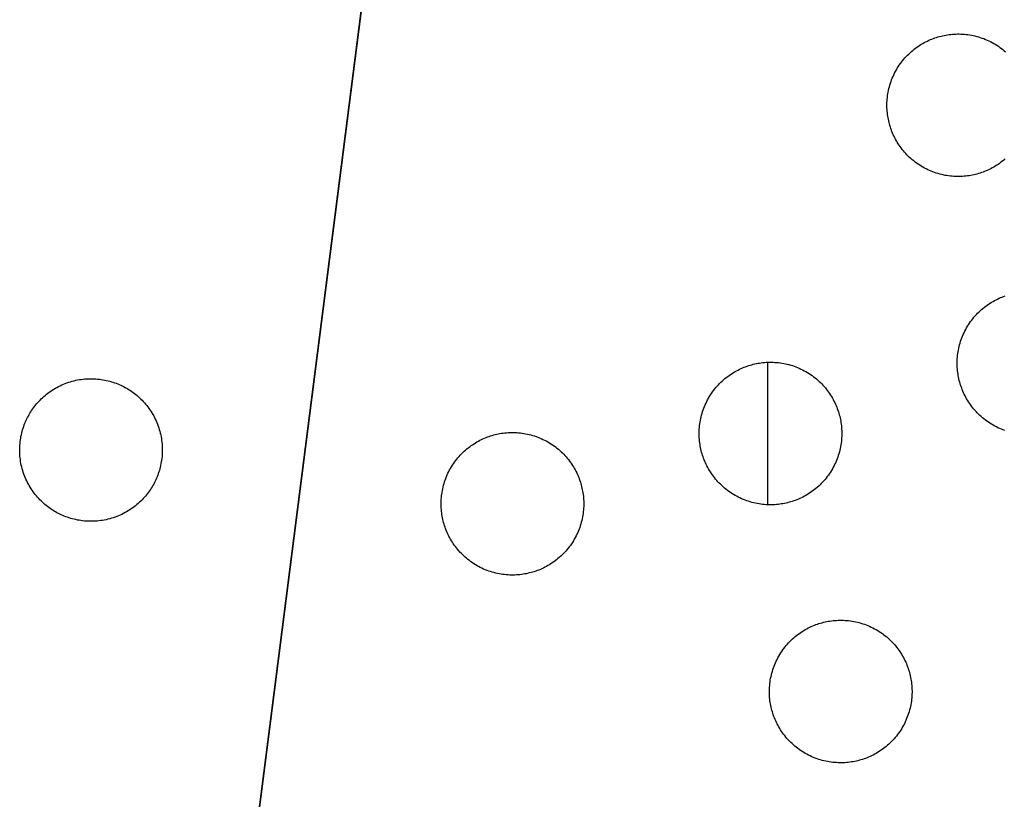
# Model space of a CAD drawing. Units: millimetres. Extents: x -10769 to 17350, y -4423 to 8172.
# Drawn here: x -1685 to -1422, y 2138 to 2346 of the extents above; entities that cross this region are included whole.
import ezdxf

# ---------------------------------------------------------------- set-up
doc = ezdxf.new("R2010")
doc.units = ezdxf.units.MM
doc.layers.add('Make2D$Visible$Curves', color=7, linetype='Continuous', true_color=0x000000)

msp = doc.modelspace()

# ---------------------------------------------------------------- linework, layer by layer
at = {"layer": 'Make2D$Visible$Curves', "lineweight": -3}
for points in [[(-1531.02, 2837.89), (-1636.92, 2007.89)], [(-1636.92, 2007.89), (-1542.09, 2751.19)], [(-1452.73, 2318.01), (-1452.84, 2318.41), (-1452.94, 2318.83), (-1453.03, 2319.25), (-1453.11, 2319.67), (-1453.18, 2320.1), (-1453.24, 2320.54), (-1453.29, 2320.98), (-1453.34, 2321.43), (-1453.37, 2321.88), (-1453.39, 2322.33), (-1453.4, 2322.78), (-1453.4, 2323.24), (-1453.39, 2323.71), (-1453.37, 2324.17), (-1453.33, 2324.64), (-1453.28, 2325.11), (-1453.23, 2325.58), (-1453.16, 2326.05), (-1453.07, 2326.52), (-1452.98, 2326.99), (-1452.87, 2327.45), (-1452.75, 2327.92), (-1452.62, 2328.39), (-1452.48, 2328.85), (-1452.32, 2329.32), (-1452.15, 2329.77), (-1451.97, 2330.23), (-1451.78, 2330.68), (-1451.58, 2331.13), (-1451.36, 2331.57), (-1451.13, 2332), (-1450.89, 2332.43), (-1450.64, 2332.86), (-1450.38, 2333.27), (-1450.11, 2333.68), (-1449.83, 2334.09), (-1449.54, 2334.48), (-1449.24, 2334.87), (-1448.93, 2335.25), (-1448.61, 2335.61), (-1448.28, 2335.97), (-1447.95, 2336.32), (-1447.6, 2336.66), (-1447.25, 2336.99), (-1446.9, 2337.31), (-1446.53, 2337.62), (-1446.16, 2337.92), (-1445.79, 2338.21), (-1445.41, 2338.49), (-1445.02, 2338.75), (-1444.64, 2339.01), (-1444.24, 2339.25), (-1443.85, 2339.49), (-1443.45, 2339.71), (-1443.05, 2339.92), (-1442.64, 2340.12), (-1442.24, 2340.31), (-1441.83, 2340.49), (-1441.42, 2340.65), (-1441.02, 2340.81), (-1440.61, 2340.96), (-1440.2, 2341.09), (-1439.8, 2341.22), (-1439.39, 2341.33), (-1438.98, 2341.44), (-1438.57, 2341.54), (-1438.15, 2341.63), (-1437.72, 2341.71), (-1437.29, 2341.78), (-1436.86, 2341.84), (-1436.42, 2341.89), (-1435.97, 2341.94), (-1435.52, 2341.97), (-1435.07, 2341.99), (-1434.61, 2342), (-1434.15, 2342), (-1433.69, 2341.99), (-1433.22, 2341.97), (-1432.76, 2341.93), (-1432.29, 2341.88), (-1431.82, 2341.83), (-1431.35, 2341.76), (-1430.88, 2341.67), (-1430.41, 2341.58), (-1429.94, 2341.47), (-1429.47, 2341.35), (-1429.01, 2341.22), (-1428.54, 2341.08), (-1428.08, 2340.92), (-1427.62, 2340.75), (-1427.17, 2340.57), (-1426.72, 2340.38), (-1426.27, 2340.18), (-1425.83, 2339.96), (-1425.39, 2339.73), (-1424.96, 2339.49), (-1424.54, 2339.24), (-1424.12, 2338.98), (-1423.71, 2338.71), (-1423.31, 2338.43), (-1422.91, 2338.14), (-1422.53, 2337.84), (-1422.15, 2337.53), (-1421.78, 2337.21)], [(-1421.9, 2308.68), (-1422.26, 2308.37), (-1422.63, 2308.07), (-1423.01, 2307.79), (-1423.39, 2307.51), (-1423.77, 2307.24), (-1424.16, 2306.99), (-1424.55, 2306.74), (-1424.95, 2306.51), (-1425.35, 2306.29), (-1425.75, 2306.08), (-1426.15, 2305.88), (-1426.56, 2305.69), (-1426.96, 2305.51), (-1427.37, 2305.34), (-1427.78, 2305.18), (-1428.19, 2305.04), (-1428.59, 2304.9), (-1429, 2304.78), (-1429.41, 2304.66), (-1429.81, 2304.56), (-1430.23, 2304.46), (-1430.65, 2304.37), (-1431.07, 2304.29), (-1431.5, 2304.22), (-1431.94, 2304.15), (-1432.38, 2304.1), (-1432.83, 2304.06), (-1433.28, 2304.03), (-1433.73, 2304.01), (-1434.18, 2304), (-1434.64, 2304), (-1435.11, 2304.01), (-1435.57, 2304.03), (-1436.04, 2304.06), (-1436.51, 2304.11), (-1436.98, 2304.17), (-1437.45, 2304.24), (-1437.92, 2304.32), (-1438.39, 2304.42), (-1438.86, 2304.52), (-1439.32, 2304.64), (-1439.79, 2304.77), (-1440.25, 2304.92), (-1440.72, 2305.07), (-1441.17, 2305.24), (-1441.63, 2305.42), (-1442.08, 2305.62), (-1442.53, 2305.82), (-1442.97, 2306.04), (-1443.4, 2306.26), (-1443.83, 2306.5), (-1444.26, 2306.75), (-1444.68, 2307.01), (-1445.08, 2307.28), (-1445.49, 2307.56), (-1445.88, 2307.86), (-1446.27, 2308.16), (-1446.65, 2308.47), (-1447.01, 2308.79), (-1447.37, 2309.11), (-1447.72, 2309.45), (-1448.06, 2309.79), (-1448.39, 2310.14), (-1448.71, 2310.5), (-1449.02, 2310.86), (-1449.32, 2311.23), (-1449.61, 2311.61), (-1449.89, 2311.99), (-1450.15, 2312.37), (-1450.41, 2312.76), (-1450.65, 2313.15), (-1450.89, 2313.55), (-1451.11, 2313.95), (-1451.32, 2314.35), (-1451.52, 2314.75), (-1451.71, 2315.16), (-1451.89, 2315.56), (-1452.06, 2315.97), (-1452.21, 2316.38), (-1452.36, 2316.79), (-1452.49, 2317.19), (-1452.62, 2317.6), (-1452.73, 2318.01)], [(-1434.02, 2249.24), (-1434.12, 2249.65), (-1434.22, 2250.07), (-1434.31, 2250.49), (-1434.39, 2250.91), (-1434.46, 2251.34), (-1434.52, 2251.78), (-1434.58, 2252.22), (-1434.62, 2252.66), (-1434.65, 2253.11), (-1434.67, 2253.57), (-1434.68, 2254.02), (-1434.68, 2254.48), (-1434.67, 2254.94), (-1434.65, 2255.41), (-1434.61, 2255.88), (-1434.57, 2256.34), (-1434.51, 2256.81), (-1434.44, 2257.28), (-1434.35, 2257.75), (-1434.26, 2258.22), (-1434.15, 2258.69), (-1434.03, 2259.16), (-1433.9, 2259.63), (-1433.76, 2260.09), (-1433.6, 2260.55), (-1433.43, 2261.01), (-1433.25, 2261.47), (-1433.06, 2261.92), (-1432.86, 2262.36), (-1432.64, 2262.81), (-1432.41, 2263.24), (-1432.17, 2263.67), (-1431.92, 2264.1), (-1431.66, 2264.51), (-1431.39, 2264.92), (-1431.11, 2265.33), (-1430.82, 2265.72), (-1430.52, 2266.11), (-1430.21, 2266.48), (-1429.89, 2266.85), (-1429.56, 2267.21), (-1429.23, 2267.56), (-1428.88, 2267.9), (-1428.53, 2268.23), (-1428.18, 2268.55), (-1427.81, 2268.86), (-1427.44, 2269.16), (-1427.07, 2269.45), (-1426.69, 2269.72), (-1426.3, 2269.99), (-1425.92, 2270.25), (-1425.52, 2270.49), (-1425.13, 2270.72), (-1424.73, 2270.95), (-1424.33, 2271.16), (-1423.92, 2271.36), (-1423.52, 2271.55), (-1423.11, 2271.73), (-1422.71, 2271.89), (-1422.3, 2272.05), (-1421.89, 2272.2)], [(-1502.78, 2230.52), (-1502.88, 2230.93), (-1502.98, 2231.35), (-1503.07, 2231.77), (-1503.15, 2232.19), (-1503.22, 2232.62), (-1503.29, 2233.06), (-1503.34, 2233.5), (-1503.38, 2233.94), (-1503.41, 2234.39), (-1503.43, 2234.85), (-1503.44, 2235.3), (-1503.44, 2235.76), (-1503.43, 2236.22), (-1503.41, 2236.69), (-1503.37, 2237.16), (-1503.33, 2237.62), (-1503.27, 2238.09), (-1503.2, 2238.56), (-1503.12, 2239.03), (-1503.02, 2239.5), (-1502.91, 2239.97), (-1502.8, 2240.44), (-1502.66, 2240.91), (-1502.52, 2241.37), (-1502.36, 2241.83), (-1502.2, 2242.29), (-1502.02, 2242.75), (-1501.82, 2243.2), (-1501.62, 2243.64), (-1501.4, 2244.09), (-1501.18, 2244.52), (-1500.94, 2244.95), (-1500.69, 2245.38), (-1500.43, 2245.79), (-1500.15, 2246.2), (-1499.87, 2246.61), (-1499.58, 2247), (-1499.28, 2247.39), (-1498.97, 2247.76), (-1498.65, 2248.13), (-1498.33, 2248.49), (-1497.99, 2248.84), (-1497.65, 2249.18), (-1497.3, 2249.51), (-1496.94, 2249.83), (-1496.58, 2250.14), (-1496.21, 2250.44), (-1495.83, 2250.73), (-1495.45, 2251.01), (-1495.07, 2251.27), (-1494.68, 2251.53), (-1494.29, 2251.77), (-1493.89, 2252), (-1493.49, 2252.23), (-1493.09, 2252.44), (-1492.69, 2252.64), (-1492.28, 2252.83), (-1491.87, 2253.01), (-1491.47, 2253.17), (-1491.06, 2253.33), (-1490.65, 2253.48), (-1490.25, 2253.61), (-1489.84, 2253.74), (-1489.43, 2253.85), (-1489.02, 2253.96), (-1488.61, 2254.06), (-1488.19, 2254.15), (-1487.76, 2254.23), (-1487.33, 2254.3), (-1486.9, 2254.36), (-1486.46, 2254.41), (-1486.01, 2254.45), (-1485.56, 2254.49), (-1485.11, 2254.51), (-1484.65, 2254.52), (-1484.19, 2254.52), (-1483.73, 2254.51), (-1483.27, 2254.48), (-1482.8, 2254.45), (-1482.33, 2254.4), (-1481.86, 2254.34), (-1481.39, 2254.27), (-1480.92, 2254.19), (-1480.45, 2254.1), (-1479.98, 2253.99), (-1479.52, 2253.87), (-1479.05, 2253.74), (-1478.58, 2253.6), (-1478.12, 2253.44), (-1477.66, 2253.27), (-1477.21, 2253.09), (-1476.76, 2252.9), (-1476.31, 2252.69), (-1475.87, 2252.48), (-1475.43, 2252.25), (-1475, 2252.01), (-1474.58, 2251.76), (-1474.16, 2251.5), (-1473.75, 2251.23), (-1473.35, 2250.95), (-1472.96, 2250.66), (-1472.57, 2250.36), (-1472.19, 2250.05), (-1471.82, 2249.73), (-1471.47, 2249.4), (-1471.12, 2249.07), (-1470.78, 2248.72), (-1470.45, 2248.37), (-1470.13, 2248.02), (-1469.82, 2247.65), (-1469.52, 2247.28), (-1469.23, 2246.91), (-1468.95, 2246.53), (-1468.69, 2246.14), (-1468.43, 2245.75), (-1468.19, 2245.36), (-1467.95, 2244.96), (-1467.73, 2244.57), (-1467.52, 2244.16), (-1467.32, 2243.76), (-1467.13, 2243.36), (-1466.95, 2242.95), (-1466.78, 2242.54), (-1466.63, 2242.14), (-1466.48, 2241.73), (-1466.34, 2241.32), (-1466.22, 2240.91), (-1466.1, 2240.51)], [(-1485.15, 2216.53), (-1485.15, 2254.51)], [(-1682.01, 2240.55), (-1681.79, 2240.92), (-1681.57, 2241.28), (-1681.34, 2241.64), (-1681.09, 2242), (-1680.84, 2242.35), (-1680.57, 2242.7), (-1680.3, 2243.05), (-1680.01, 2243.4), (-1679.72, 2243.74), (-1679.41, 2244.07), (-1679.1, 2244.4), (-1678.77, 2244.73), (-1678.44, 2245.05), (-1678.09, 2245.36), (-1677.74, 2245.66), (-1677.38, 2245.96), (-1677, 2246.25), (-1676.62, 2246.53), (-1676.23, 2246.81), (-1675.83, 2247.07), (-1675.42, 2247.33), (-1675.01, 2247.58), (-1674.58, 2247.81), (-1674.15, 2248.04), (-1673.72, 2248.26), (-1673.27, 2248.46), (-1672.82, 2248.66), (-1672.37, 2248.84), (-1671.91, 2249.01), (-1671.44, 2249.17), (-1670.98, 2249.32), (-1670.5, 2249.45), (-1670.03, 2249.58), (-1669.55, 2249.69), (-1669.07, 2249.78), (-1668.58, 2249.87), (-1668.1, 2249.94), (-1667.61, 2250), (-1667.13, 2250.05), (-1666.64, 2250.09), (-1666.15, 2250.11), (-1665.67, 2250.12), (-1665.19, 2250.12), (-1664.71, 2250.1), (-1664.23, 2250.08), (-1663.75, 2250.04), (-1663.28, 2249.99), (-1662.81, 2249.93), (-1662.34, 2249.85), (-1661.88, 2249.77), (-1661.43, 2249.68), (-1660.98, 2249.57), (-1660.53, 2249.46), (-1660.09, 2249.33), (-1659.66, 2249.2), (-1659.23, 2249.05), (-1658.81, 2248.9), (-1658.4, 2248.74), (-1657.99, 2248.57), (-1657.6, 2248.39), (-1657.2, 2248.21), (-1656.82, 2248.02), (-1656.44, 2247.82), (-1656.07, 2247.61), (-1655.71, 2247.4), (-1655.35, 2247.17), (-1654.99, 2246.94), (-1654.63, 2246.7), (-1654.28, 2246.44), (-1653.92, 2246.18), (-1653.58, 2245.9), (-1653.23, 2245.62), (-1652.89, 2245.32), (-1652.56, 2245.02), (-1652.22, 2244.7), (-1651.9, 2244.38), (-1651.58, 2244.04), (-1651.27, 2243.7), (-1650.96, 2243.34), (-1650.67, 2242.98), (-1650.37, 2242.61), (-1650.09, 2242.22), (-1649.82, 2241.83), (-1649.55, 2241.43), (-1649.3, 2241.03), (-1649.05, 2240.61), (-1648.81, 2240.19), (-1648.59, 2239.76), (-1648.37, 2239.32), (-1648.16, 2238.88), (-1647.97, 2238.43), (-1647.79, 2237.97), (-1647.62, 2237.51), (-1647.46, 2237.05), (-1647.31, 2236.58), (-1647.17, 2236.11), (-1647.05, 2235.63), (-1646.94, 2235.15), (-1646.84, 2234.67), (-1646.76, 2234.19), (-1646.68, 2233.7), (-1646.62, 2233.22), (-1646.58, 2232.73), (-1646.54, 2232.24), (-1646.52, 2231.76), (-1646.51, 2231.27), (-1646.51, 2230.79), (-1646.52, 2230.31), (-1646.55, 2229.83), (-1646.59, 2229.36), (-1646.64, 2228.88), (-1646.7, 2228.41), (-1646.77, 2227.95), (-1646.86, 2227.49), (-1646.95, 2227.03), (-1647.06, 2226.58), (-1647.17, 2226.14), (-1647.3, 2225.7), (-1647.43, 2225.27), (-1647.57, 2224.84), (-1647.73, 2224.42), (-1647.89, 2224.01), (-1648.06, 2223.6), (-1648.23, 2223.2), (-1648.42, 2222.81), (-1648.61, 2222.42), (-1648.81, 2222.05), (-1649.02, 2221.68)], [(-1422, 2236.31), (-1422.45, 2236.48), (-1422.91, 2236.66), (-1423.36, 2236.85), (-1423.81, 2237.06), (-1424.25, 2237.27), (-1424.68, 2237.5), (-1425.11, 2237.74), (-1425.54, 2237.99), (-1425.96, 2238.25), (-1426.37, 2238.52), (-1426.77, 2238.8), (-1427.16, 2239.09), (-1427.55, 2239.39), (-1427.93, 2239.7), (-1428.29, 2240.02), (-1428.65, 2240.35), (-1429, 2240.69), (-1429.34, 2241.03), (-1429.67, 2241.38), (-1429.99, 2241.74), (-1430.3, 2242.1), (-1430.6, 2242.47), (-1430.89, 2242.84), (-1431.17, 2243.22), (-1431.43, 2243.61), (-1431.69, 2244), (-1431.93, 2244.39), (-1432.17, 2244.79), (-1432.39, 2245.19), (-1432.6, 2245.59), (-1432.8, 2245.99), (-1432.99, 2246.4), (-1433.17, 2246.8), (-1433.34, 2247.21), (-1433.49, 2247.62), (-1433.64, 2248.02), (-1433.77, 2248.43), (-1433.9, 2248.84), (-1434.02, 2249.24)], [(-1649.02, 2221.68), (-1649.23, 2221.32), (-1649.45, 2220.95), (-1649.69, 2220.59), (-1649.93, 2220.24), (-1650.18, 2219.88), (-1650.45, 2219.53), (-1650.72, 2219.18), (-1651.01, 2218.84), (-1651.3, 2218.5), (-1651.61, 2218.16), (-1651.92, 2217.83), (-1652.25, 2217.5), (-1652.58, 2217.19), (-1652.93, 2216.87), (-1653.28, 2216.57), (-1653.65, 2216.27), (-1654.02, 2215.98), (-1654.4, 2215.7), (-1654.79, 2215.42), (-1655.19, 2215.16), (-1655.6, 2214.9), (-1656.01, 2214.65), (-1656.44, 2214.42), (-1656.87, 2214.19), (-1657.3, 2213.97), (-1657.75, 2213.77), (-1658.2, 2213.58), (-1658.65, 2213.39), (-1659.11, 2213.22), (-1659.58, 2213.06), (-1660.05, 2212.91), (-1660.52, 2212.78), (-1661, 2212.66), (-1661.47, 2212.55), (-1661.96, 2212.45), (-1662.44, 2212.36), (-1662.92, 2212.29), (-1663.41, 2212.23), (-1663.9, 2212.18), (-1664.38, 2212.15), (-1664.87, 2212.12), (-1665.35, 2212.11), (-1665.84, 2212.11), (-1666.32, 2212.13), (-1666.8, 2212.16), (-1667.27, 2212.19), (-1667.74, 2212.24), (-1668.21, 2212.3), (-1668.68, 2212.38), (-1669.14, 2212.46), (-1669.59, 2212.56), (-1670.04, 2212.66), (-1670.49, 2212.78), (-1670.93, 2212.9), (-1671.36, 2213.03), (-1671.79, 2213.18), (-1672.21, 2213.33), (-1672.62, 2213.49), (-1673.03, 2213.66), (-1673.43, 2213.84), (-1673.82, 2214.02), (-1674.2, 2214.22), (-1674.58, 2214.41), (-1674.95, 2214.62), (-1675.31, 2214.83), (-1675.67, 2215.06), (-1676.03, 2215.29), (-1676.39, 2215.53), (-1676.75, 2215.79), (-1677.1, 2216.05), (-1677.45, 2216.33), (-1677.79, 2216.61), (-1678.13, 2216.91), (-1678.47, 2217.21), (-1678.8, 2217.53), (-1679.12, 2217.85), (-1679.44, 2218.19), (-1679.75, 2218.53), (-1680.06, 2218.89), (-1680.36, 2219.25), (-1680.65, 2219.62), (-1680.93, 2220.01), (-1681.2, 2220.4), (-1681.47, 2220.8), (-1681.73, 2221.2), (-1681.97, 2221.62), (-1682.21, 2222.04), (-1682.44, 2222.47), (-1682.65, 2222.91), (-1682.86, 2223.35), (-1683.05, 2223.8), (-1683.23, 2224.26), (-1683.41, 2224.72), (-1683.56, 2225.18), (-1683.71, 2225.65), (-1683.85, 2226.12), (-1683.97, 2226.6), (-1684.08, 2227.08), (-1684.18, 2227.56), (-1684.26, 2228.04), (-1684.34, 2228.53), (-1684.4, 2229.01), (-1684.45, 2229.5), (-1684.48, 2229.99), (-1684.5, 2230.47), (-1684.51, 2230.96), (-1684.51, 2231.44), (-1684.5, 2231.92), (-1684.47, 2232.4), (-1684.43, 2232.88), (-1684.38, 2233.35), (-1684.32, 2233.82), (-1684.25, 2234.28), (-1684.17, 2234.74), (-1684.07, 2235.2), (-1683.97, 2235.65), (-1683.85, 2236.09), (-1683.73, 2236.53), (-1683.59, 2236.97), (-1683.45, 2237.39), (-1683.3, 2237.81), (-1683.13, 2238.23), (-1682.97, 2238.63), (-1682.79, 2239.03), (-1682.6, 2239.42), (-1682.41, 2239.81), (-1682.21, 2240.18), (-1682.01, 2240.55)], [(-1466.1, 2240.51), (-1466, 2240.1), (-1465.9, 2239.69), (-1465.81, 2239.27), (-1465.73, 2238.84), (-1465.66, 2238.41), (-1465.6, 2237.97), (-1465.54, 2237.53), (-1465.5, 2237.09), (-1465.47, 2236.64), (-1465.45, 2236.19), (-1465.44, 2235.73), (-1465.44, 2235.27), (-1465.45, 2234.81), (-1465.47, 2234.34), (-1465.51, 2233.88), (-1465.55, 2233.41), (-1465.61, 2232.94), (-1465.68, 2232.47), (-1465.77, 2232), (-1465.86, 2231.53), (-1465.97, 2231.06), (-1466.09, 2230.59), (-1466.22, 2230.12), (-1466.36, 2229.66), (-1466.52, 2229.2), (-1466.69, 2228.74), (-1466.87, 2228.29), (-1467.06, 2227.83), (-1467.26, 2227.39), (-1467.48, 2226.95), (-1467.71, 2226.51), (-1467.94, 2226.08), (-1468.19, 2225.66), (-1468.46, 2225.24), (-1468.73, 2224.83), (-1469.01, 2224.43), (-1469.3, 2224.03), (-1469.6, 2223.65), (-1469.91, 2223.27), (-1470.23, 2222.9), (-1470.56, 2222.54), (-1470.89, 2222.19), (-1471.23, 2221.85), (-1471.58, 2221.52), (-1471.94, 2221.2), (-1472.31, 2220.89), (-1472.67, 2220.59), (-1473.05, 2220.3), (-1473.43, 2220.03), (-1473.81, 2219.76), (-1474.2, 2219.51), (-1474.6, 2219.26), (-1474.99, 2219.03), (-1475.39, 2218.81), (-1475.79, 2218.59), (-1476.2, 2218.39), (-1476.6, 2218.2), (-1477.01, 2218.03), (-1477.41, 2217.86), (-1477.82, 2217.7), (-1478.23, 2217.56), (-1478.64, 2217.42), (-1479.04, 2217.29), (-1479.45, 2217.18), (-1479.86, 2217.07), (-1480.27, 2216.98), (-1480.69, 2216.89), (-1481.12, 2216.81), (-1481.55, 2216.73), (-1481.98, 2216.67), (-1482.42, 2216.62), (-1482.87, 2216.58), (-1483.32, 2216.55), (-1483.77, 2216.52), (-1484.23, 2216.51), (-1484.69, 2216.51), (-1485.15, 2216.53), (-1485.61, 2216.55), (-1486.08, 2216.58), (-1486.55, 2216.63), (-1487.02, 2216.69), (-1487.49, 2216.76), (-1487.96, 2216.84), (-1488.43, 2216.94), (-1488.9, 2217.04), (-1489.37, 2217.16), (-1489.83, 2217.29), (-1490.3, 2217.44), (-1490.76, 2217.59), (-1491.22, 2217.76), (-1491.67, 2217.94), (-1492.12, 2218.13), (-1492.57, 2218.34), (-1493.01, 2218.55), (-1493.45, 2218.78), (-1493.88, 2219.02), (-1494.3, 2219.27), (-1494.72, 2219.53), (-1495.13, 2219.8), (-1495.53, 2220.08), (-1495.92, 2220.37), (-1496.31, 2220.68), (-1496.69, 2220.99), (-1497.06, 2221.3), (-1497.42, 2221.63), (-1497.77, 2221.97), (-1498.11, 2222.31), (-1498.44, 2222.66), (-1498.76, 2223.02), (-1499.07, 2223.38), (-1499.36, 2223.75), (-1499.65, 2224.13), (-1499.93, 2224.51), (-1500.2, 2224.89), (-1500.45, 2225.28), (-1500.7, 2225.67), (-1500.93, 2226.07), (-1501.15, 2226.47), (-1501.36, 2226.87), (-1501.56, 2227.27), (-1501.75, 2227.68), (-1501.93, 2228.08), (-1502.1, 2228.49), (-1502.25, 2228.9), (-1502.4, 2229.3), (-1502.54, 2229.71), (-1502.66, 2230.12), (-1502.78, 2230.52)], [(-1571.54, 2211.8), (-1571.65, 2212.2), (-1571.75, 2212.62), (-1571.84, 2213.04), (-1571.92, 2213.46), (-1571.99, 2213.89), (-1572.05, 2214.33), (-1572.1, 2214.77), (-1572.15, 2215.22), (-1572.18, 2215.66), (-1572.2, 2216.12), (-1572.21, 2216.57), (-1572.21, 2217.03), (-1572.2, 2217.5), (-1572.17, 2217.96), (-1572.14, 2218.43), (-1572.09, 2218.9), (-1572.04, 2219.36), (-1571.96, 2219.83), (-1571.88, 2220.3), (-1571.79, 2220.77), (-1571.68, 2221.24), (-1571.56, 2221.71), (-1571.43, 2222.18), (-1571.29, 2222.64), (-1571.13, 2223.1), (-1570.96, 2223.56), (-1570.78, 2224.02), (-1570.59, 2224.47), (-1570.38, 2224.92), (-1570.17, 2225.36), (-1569.94, 2225.79), (-1569.7, 2226.22), (-1569.45, 2226.65), (-1569.19, 2227.06), (-1568.92, 2227.47), (-1568.64, 2227.88), (-1568.35, 2228.27), (-1568.05, 2228.66), (-1567.74, 2229.03), (-1567.42, 2229.4), (-1567.09, 2229.76), (-1566.76, 2230.11), (-1566.41, 2230.45), (-1566.06, 2230.78), (-1565.71, 2231.1), (-1565.34, 2231.41), (-1564.97, 2231.71), (-1564.6, 2232), (-1564.22, 2232.28), (-1563.83, 2232.54), (-1563.44, 2232.8), (-1563.05, 2233.04), (-1562.66, 2233.28), (-1562.26, 2233.5), (-1561.86, 2233.71), (-1561.45, 2233.91), (-1561.05, 2234.1), (-1560.64, 2234.28), (-1560.23, 2234.44), (-1559.83, 2234.6), (-1559.42, 2234.75), (-1559.01, 2234.88), (-1558.6, 2235.01), (-1558.2, 2235.12), (-1557.79, 2235.23), (-1557.38, 2235.33), (-1556.96, 2235.42), (-1556.53, 2235.5), (-1556.1, 2235.57), (-1555.66, 2235.63), (-1555.22, 2235.68), (-1554.78, 2235.73), (-1554.33, 2235.76), (-1553.88, 2235.78), (-1553.42, 2235.79), (-1552.96, 2235.79), (-1552.5, 2235.78), (-1552.03, 2235.75), (-1551.57, 2235.72), (-1551.1, 2235.67), (-1550.63, 2235.62), (-1550.16, 2235.54), (-1549.69, 2235.46), (-1549.22, 2235.37), (-1548.75, 2235.26), (-1548.28, 2235.14), (-1547.82, 2235.01), (-1547.35, 2234.87), (-1546.89, 2234.71), (-1546.43, 2234.54), (-1545.98, 2234.36), (-1545.52, 2234.17), (-1545.08, 2233.96), (-1544.64, 2233.75), (-1544.2, 2233.52), (-1543.77, 2233.28), (-1543.35, 2233.03), (-1542.93, 2232.77), (-1542.52, 2232.5), (-1542.12, 2232.22), (-1541.72, 2231.93), (-1541.34, 2231.63), (-1540.96, 2231.32), (-1540.59, 2231), (-1540.23, 2230.67), (-1539.88, 2230.34), (-1539.54, 2229.99), (-1539.21, 2229.64), (-1538.89, 2229.29), (-1538.58, 2228.92), (-1538.28, 2228.55), (-1538, 2228.18), (-1537.72, 2227.8), (-1537.45, 2227.41), (-1537.2, 2227.02), (-1536.95, 2226.63), (-1536.72, 2226.24), (-1536.5, 2225.84), (-1536.29, 2225.44), (-1536.08, 2225.03), (-1535.9, 2224.63), (-1535.72, 2224.22), (-1535.55, 2223.81), (-1535.39, 2223.41), (-1535.25, 2223), (-1535.11, 2222.59), (-1534.99, 2222.18), (-1534.87, 2221.78)], [(-1534.87, 2221.78), (-1534.76, 2221.37), (-1534.67, 2220.96), (-1534.58, 2220.54), (-1534.5, 2220.11), (-1534.42, 2219.68), (-1534.36, 2219.24), (-1534.31, 2218.8), (-1534.27, 2218.36), (-1534.24, 2217.91), (-1534.21, 2217.46), (-1534.2, 2217), (-1534.2, 2216.54), (-1534.22, 2216.08), (-1534.24, 2215.61), (-1534.27, 2215.15), (-1534.32, 2214.68), (-1534.38, 2214.21), (-1534.45, 2213.74), (-1534.53, 2213.27), (-1534.63, 2212.8), (-1534.73, 2212.33), (-1534.85, 2211.86), (-1534.98, 2211.4), (-1535.13, 2210.93), (-1535.28, 2210.47), (-1535.45, 2210.01), (-1535.63, 2209.56), (-1535.82, 2209.1), (-1536.03, 2208.66), (-1536.25, 2208.22), (-1536.47, 2207.78), (-1536.71, 2207.35), (-1536.96, 2206.93), (-1537.22, 2206.51), (-1537.49, 2206.1), (-1537.77, 2205.7), (-1538.07, 2205.3), (-1538.37, 2204.92), (-1538.68, 2204.54), (-1538.99, 2204.17), (-1539.32, 2203.81), (-1539.66, 2203.46), (-1540, 2203.12), (-1540.35, 2202.79), (-1540.71, 2202.47), (-1541.07, 2202.16), (-1541.44, 2201.86), (-1541.82, 2201.58), (-1542.2, 2201.3), (-1542.58, 2201.03), (-1542.97, 2200.78), (-1543.36, 2200.53), (-1543.76, 2200.3), (-1544.16, 2200.08), (-1544.56, 2199.87), (-1544.96, 2199.66), (-1545.37, 2199.48), (-1545.77, 2199.3), (-1546.18, 2199.13), (-1546.59, 2198.97), (-1547, 2198.83), (-1547.4, 2198.69), (-1547.81, 2198.57), (-1548.22, 2198.45), (-1548.62, 2198.34), (-1549.04, 2198.25), (-1549.46, 2198.16), (-1549.88, 2198.08), (-1550.31, 2198), (-1550.75, 2197.94), (-1551.19, 2197.89), (-1551.64, 2197.85), (-1552.08, 2197.82), (-1552.54, 2197.79), (-1552.99, 2197.78), (-1553.45, 2197.78), (-1553.92, 2197.8), (-1554.38, 2197.82), (-1554.85, 2197.85), (-1555.32, 2197.9), (-1555.78, 2197.96), (-1556.25, 2198.03), (-1556.72, 2198.11), (-1557.19, 2198.21), (-1557.66, 2198.31), (-1558.13, 2198.43), (-1558.6, 2198.56), (-1559.06, 2198.71), (-1559.52, 2198.86), (-1559.98, 2199.03), (-1560.44, 2199.21), (-1560.89, 2199.4), (-1561.34, 2199.61), (-1561.78, 2199.83), (-1562.21, 2200.05), (-1562.64, 2200.29), (-1563.07, 2200.54), (-1563.48, 2200.8), (-1563.89, 2201.07), (-1564.3, 2201.35), (-1564.69, 2201.65), (-1565.08, 2201.95), (-1565.45, 2202.26), (-1565.82, 2202.57), (-1566.18, 2202.9), (-1566.53, 2203.24), (-1566.87, 2203.58), (-1567.2, 2203.93), (-1567.52, 2204.29), (-1567.83, 2204.65), (-1568.13, 2205.02), (-1568.42, 2205.4), (-1568.7, 2205.78), (-1568.96, 2206.16), (-1569.22, 2206.55), (-1569.46, 2206.94), (-1569.7, 2207.34), (-1569.92, 2207.74), (-1570.13, 2208.14), (-1570.33, 2208.54), (-1570.52, 2208.95), (-1570.7, 2209.35), (-1570.86, 2209.76), (-1571.02, 2210.17), (-1571.17, 2210.58), (-1571.3, 2210.98), (-1571.43, 2211.39), (-1571.54, 2211.8)], [(-1484.06, 2161.76), (-1484.16, 2162.17), (-1484.26, 2162.58), (-1484.35, 2163), (-1484.43, 2163.43), (-1484.5, 2163.86), (-1484.57, 2164.3), (-1484.62, 2164.74), (-1484.66, 2165.18), (-1484.69, 2165.63), (-1484.71, 2166.08), (-1484.72, 2166.54), (-1484.72, 2167), (-1484.71, 2167.46), (-1484.69, 2167.93), (-1484.65, 2168.39), (-1484.61, 2168.86), (-1484.55, 2169.33), (-1484.48, 2169.8), (-1484.4, 2170.27), (-1484.3, 2170.74), (-1484.2, 2171.21), (-1484.08, 2171.68), (-1483.94, 2172.15), (-1483.8, 2172.61), (-1483.64, 2173.07), (-1483.48, 2173.53), (-1483.3, 2173.99), (-1483.1, 2174.44), (-1482.9, 2174.88), (-1482.68, 2175.32), (-1482.46, 2175.76), (-1482.22, 2176.19), (-1481.97, 2176.61), (-1481.71, 2177.03), (-1481.44, 2177.44), (-1481.15, 2177.84), (-1480.86, 2178.24), (-1480.56, 2178.62), (-1480.25, 2179), (-1479.93, 2179.37), (-1479.61, 2179.73), (-1479.27, 2180.08), (-1478.93, 2180.42), (-1478.58, 2180.75), (-1478.22, 2181.07), (-1477.86, 2181.38), (-1477.49, 2181.68), (-1477.11, 2181.97), (-1476.73, 2182.24), (-1476.35, 2182.51), (-1475.96, 2182.76), (-1475.57, 2183.01), (-1475.17, 2183.24), (-1474.77, 2183.46), (-1474.37, 2183.68), (-1473.97, 2183.88), (-1473.56, 2184.07), (-1473.16, 2184.24), (-1472.75, 2184.41), (-1472.34, 2184.57), (-1471.93, 2184.71), (-1471.53, 2184.85), (-1471.12, 2184.98), (-1470.71, 2185.09), (-1470.3, 2185.2), (-1469.89, 2185.29), (-1469.47, 2185.38), (-1469.05, 2185.46), (-1468.61, 2185.54), (-1468.18, 2185.6), (-1467.74, 2185.65), (-1467.29, 2185.69), (-1466.84, 2185.72), (-1466.39, 2185.75), (-1465.93, 2185.76), (-1465.47, 2185.76), (-1465.01, 2185.74), (-1464.55, 2185.72), (-1464.08, 2185.69), (-1463.61, 2185.64), (-1463.14, 2185.58), (-1462.67, 2185.51), (-1462.2, 2185.43), (-1461.73, 2185.33), (-1461.26, 2185.23), (-1460.8, 2185.11), (-1460.33, 2184.98), (-1459.87, 2184.83), (-1459.4, 2184.68), (-1458.95, 2184.51), (-1458.49, 2184.33), (-1458.04, 2184.14), (-1457.59, 2183.93), (-1457.15, 2183.72), (-1456.72, 2183.49), (-1456.29, 2183.25), (-1455.86, 2183), (-1455.44, 2182.74), (-1455.03, 2182.47), (-1454.63, 2182.19), (-1454.24, 2181.9), (-1453.85, 2181.6), (-1453.47, 2181.29), (-1453.11, 2180.97), (-1452.75, 2180.64), (-1452.4, 2180.3), (-1452.06, 2179.96), (-1451.73, 2179.61), (-1451.41, 2179.25), (-1451.1, 2178.89), (-1450.8, 2178.52), (-1450.51, 2178.15), (-1450.23, 2177.76), (-1449.97, 2177.38), (-1449.71, 2176.99), (-1449.47, 2176.6), (-1449.23, 2176.2), (-1449.01, 2175.8), (-1448.8, 2175.4), (-1448.6, 2175), (-1448.41, 2174.59), (-1448.23, 2174.19), (-1448.06, 2173.78), (-1447.91, 2173.37), (-1447.76, 2172.97), (-1447.63, 2172.56), (-1447.5, 2172.15), (-1447.38, 2171.75)], [(-1447.38, 2171.75), (-1447.28, 2171.34), (-1447.18, 2170.92), (-1447.09, 2170.5), (-1447.01, 2170.08), (-1446.94, 2169.65), (-1446.88, 2169.21), (-1446.82, 2168.77), (-1446.78, 2168.33), (-1446.75, 2167.88), (-1446.73, 2167.42), (-1446.72, 2166.97), (-1446.72, 2166.51), (-1446.73, 2166.05), (-1446.75, 2165.58), (-1446.79, 2165.11), (-1446.83, 2164.65), (-1446.89, 2164.18), (-1446.96, 2163.71), (-1447.05, 2163.24), (-1447.14, 2162.77), (-1447.25, 2162.3), (-1447.37, 2161.83), (-1447.5, 2161.36), (-1447.64, 2160.9), (-1447.8, 2160.44), (-1447.97, 2159.98), (-1448.15, 2159.52), (-1448.34, 2159.07), (-1448.54, 2158.63), (-1448.76, 2158.18), (-1448.99, 2157.75), (-1449.23, 2157.32), (-1449.48, 2156.89), (-1449.74, 2156.48), (-1450.01, 2156.07), (-1450.29, 2155.66), (-1450.58, 2155.27), (-1450.88, 2154.88), (-1451.19, 2154.51), (-1451.51, 2154.14), (-1451.84, 2153.78), (-1452.17, 2153.43), (-1452.51, 2153.09), (-1452.87, 2152.76), (-1453.22, 2152.44), (-1453.59, 2152.13), (-1453.96, 2151.83), (-1454.33, 2151.54), (-1454.71, 2151.27), (-1455.09, 2151), (-1455.48, 2150.74), (-1455.88, 2150.5), (-1456.27, 2150.27), (-1456.67, 2150.04), (-1457.07, 2149.83), (-1457.48, 2149.63), (-1457.88, 2149.44), (-1458.29, 2149.26), (-1458.69, 2149.1), (-1459.1, 2148.94), (-1459.51, 2148.79), (-1459.92, 2148.66), (-1460.32, 2148.53), (-1460.73, 2148.42), (-1461.14, 2148.31), (-1461.55, 2148.21), (-1461.97, 2148.12), (-1462.4, 2148.04), (-1462.83, 2147.97), (-1463.26, 2147.91), (-1463.7, 2147.86), (-1464.15, 2147.82), (-1464.6, 2147.78), (-1465.05, 2147.76), (-1465.51, 2147.75), (-1465.97, 2147.75), (-1466.43, 2147.76), (-1466.89, 2147.79), (-1467.36, 2147.82), (-1467.83, 2147.87), (-1468.3, 2147.93), (-1468.77, 2148), (-1469.24, 2148.08), (-1469.71, 2148.17), (-1470.18, 2148.28), (-1470.65, 2148.4), (-1471.11, 2148.53), (-1471.58, 2148.67), (-1472.04, 2148.83), (-1472.5, 2149), (-1472.95, 2149.18), (-1473.4, 2149.37), (-1473.85, 2149.58), (-1474.29, 2149.79), (-1474.73, 2150.02), (-1475.16, 2150.26), (-1475.58, 2150.51), (-1476, 2150.77), (-1476.41, 2151.04), (-1476.81, 2151.32), (-1477.2, 2151.61), (-1477.59, 2151.91), (-1477.97, 2152.22), (-1478.34, 2152.54), (-1478.7, 2152.87), (-1479.05, 2153.2), (-1479.39, 2153.55), (-1479.72, 2153.9), (-1480.04, 2154.26), (-1480.35, 2154.62), (-1480.64, 2154.99), (-1480.93, 2155.36), (-1481.21, 2155.74), (-1481.48, 2156.13), (-1481.73, 2156.52), (-1481.98, 2156.91), (-1482.21, 2157.31), (-1482.43, 2157.7), (-1482.64, 2158.11), (-1482.84, 2158.51), (-1483.03, 2158.91), (-1483.21, 2159.32), (-1483.38, 2159.73), (-1483.53, 2160.13), (-1483.68, 2160.54), (-1483.82, 2160.95), (-1483.94, 2161.36), (-1484.06, 2161.76)]]:
    msp.add_lwpolyline(points, dxfattribs=at)

doc.saveas('drawing.dxf')
